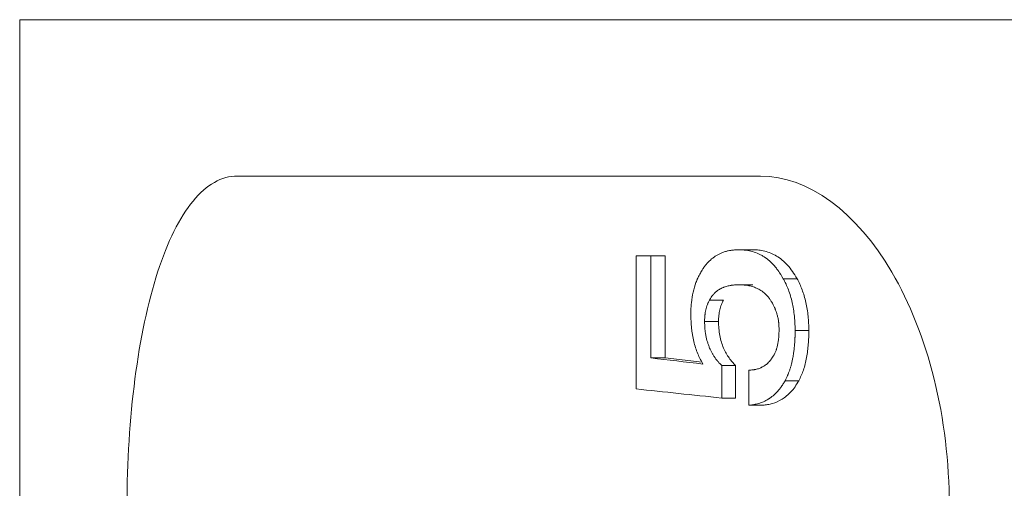
# Model space of a CAD drawing. Units: millimetres. Extents: x 20 to 210, y 10 to 285.
# Drawn here: x 52 to 58, y 264 to 267 of the extents above; entities that cross this region are included whole.
import ezdxf

# ---------------------------------------------------------------- set-up
doc = ezdxf.new("R2010")
doc.units = ezdxf.units.MM

msp = doc.modelspace()

# ---------------------------------------------------------------- linework, layer by layer
at = {"color": 7, "linetype": 'Continuous', "lineweight": 0}
for p, q in [((52.47217, 266.88397), (52.47217, 259.48397)), ((61.43682, 266.88397), (52.47217, 266.88397)), ((56.9683, 265.93533), (53.79286, 265.93533)), ((56.21308, 264.64388), (56.21308, 265.45131)), ((56.21308, 265.45131), (56.30323, 265.45131)), ((56.30323, 265.45131), (56.30323, 264.83161)), ((56.30323, 265.45131), (56.3889, 265.45131)), ((56.3889, 265.45131), (56.3889, 264.83161)), ((56.83776, 265.4883), (56.92187, 265.4883)), ((56.83776, 265.27557), (56.92187, 265.27557)), ((57.10663, 265.31257), (57.18996, 265.31257)), ((56.65852, 265.18308), (56.74316, 265.18308)), ((56.62891, 265.05359), (56.71364, 265.05359)), ((57.17827, 264.9981), (57.26138, 264.9981)), ((56.30323, 264.83161), (56.3889, 264.83161)), ((56.3889, 264.83161), (56.61372, 264.8052)), ((56.73287, 264.78536), (56.73287, 264.58839)), ((56.73287, 264.78536), (56.81729, 264.78536)), ((56.81729, 264.78536), (56.81729, 264.58839)), ((56.89811, 264.54488), (56.89811, 264.75762)), ((57.1169, 264.69287), (57.20019, 264.69287)), ((56.73287, 264.58839), (56.81729, 264.58839)), ((56.89811, 264.54488), (56.98205, 264.54488))]:
    msp.add_line(p, q, dxfattribs=at)
for points, knots in [([(53.79286, 265.93533), (53.69752, 265.93533), (53.60698, 265.88357), (53.44219, 265.68385), (53.36915, 265.53622), (53.18996, 264.98452), (53.1237, 264.4659), (53.1237, 263.93533)], [0, 0, 0, 0, 0.25, 0.25, 0.5, 0.5, 1, 1, 1, 1]), ([(58.11368, 263.93533), (58.11368, 264.20058), (58.08208, 264.46089), (57.96201, 264.94571), (57.8736, 265.16746), (57.55069, 265.71919), (57.25627, 265.93533), (56.9683, 265.93533)], [0, 0, 0, 0, 0.25, 0.25, 0.5, 0.5, 1, 1, 1, 1]), ([(56.59939, 265.34032), (56.60456, 265.34929), (56.60916, 265.35705), (56.61519, 265.36687), (56.61706, 265.36984), (56.61965, 265.37383), (56.62048, 265.37509), (56.62167, 265.37686), (56.62205, 265.37743), (56.62281, 265.37854), (56.62303, 265.37886), (56.6276, 265.3854), (56.63187, 265.39103), (56.63858, 265.39919), (56.64087, 265.40187), (56.64554, 265.40712), (56.64807, 265.40986), (56.65954, 265.42177), (56.66906, 265.43035), (56.68388, 265.44179), (56.6889, 265.44536), (56.69658, 265.45037), (56.69916, 265.45198), (56.70437, 265.45508), (56.70716, 265.45666), (56.71957, 265.46336), (56.72981, 265.46801), (56.74563, 265.4739), (56.75098, 265.47568), (56.75912, 265.47809), (56.76186, 265.47884), (56.76736, 265.48026), (56.77032, 265.48097), (56.77814, 265.48271), (56.78344, 265.48371), (56.79152, 265.48496), (56.79423, 265.48533), (56.79834, 265.48583), (56.79971, 265.48599), (56.80178, 265.48621), (56.80247, 265.48628), (56.80386, 265.48641), (56.8048, 265.4865), (56.81245, 265.48719), (56.82327, 265.48778), (56.83776, 265.4883)], [0, 0, 0, 0, 0.0625, 0.0625, 0.09375, 0.09375, 0.109375, 0.109375, 0.1171875, 0.1171875, 0.125, 0.125, 0.1875, 0.1875, 0.21875, 0.21875, 0.25, 0.25, 0.375, 0.375, 0.4375, 0.4375, 0.46875, 0.46875, 0.5, 0.5, 0.625, 0.625, 0.6875, 0.6875, 0.71875, 0.71875, 0.75, 0.75, 0.8125, 0.8125, 0.84375, 0.84375, 0.859375, 0.859375, 0.8671875, 0.8671875, 0.875, 0.875, 1, 1, 1, 1]), ([(56.83776, 265.4883), (56.84581, 265.48801), (56.85287, 265.48769), (56.86195, 265.48715), (56.86473, 265.48697), (56.86851, 265.48667), (56.86971, 265.48657), (56.87141, 265.48642), (56.87197, 265.48637), (56.87304, 265.48627), (56.87331, 265.48624), (56.88007, 265.48553), (56.8861, 265.48467), (56.89818, 265.48249), (56.90396, 265.48124), (56.92302, 265.47637), (56.93532, 265.47228), (56.95314, 265.46489), (56.95898, 265.46221), (56.96758, 265.45789), (56.97042, 265.45639), (56.97605, 265.45329), (56.97863, 265.45182), (56.9935, 265.44292), (57.00502, 265.43474), (57.02173, 265.42088), (57.0272, 265.416), (57.03527, 265.40828), (57.03793, 265.40564), (57.04321, 265.40022), (57.04562, 265.39768), (57.05403, 265.38847), (57.05937, 265.38225), (57.06698, 265.37279), (57.06945, 265.36962), (57.07306, 265.36483), (57.07424, 265.36322), (57.07599, 265.36081), (57.07657, 265.36001), (57.07772, 265.3584), (57.07846, 265.35736), (57.08535, 265.34753), (57.09461, 265.33279), (57.10664, 265.31257)], [0, 0, 0, 0, 0.0625, 0.0625, 0.09375, 0.09375, 0.109375, 0.109375, 0.1171875, 0.1171875, 0.125, 0.125, 0.1875, 0.1875, 0.25, 0.25, 0.375, 0.375, 0.4375, 0.4375, 0.46875, 0.46875, 0.5, 0.5, 0.625, 0.625, 0.6875, 0.6875, 0.71875, 0.71875, 0.75, 0.75, 0.8125, 0.8125, 0.84375, 0.84375, 0.859375, 0.859375, 0.8671875, 0.8671875, 0.875, 0.875, 1, 1, 1, 1]), ([(56.92187, 265.4883), (56.93394, 265.48789), (56.95807, 265.48705), (57.00628, 265.47828), (57.06599, 265.4546), (57.12209, 265.40818), (57.16285, 265.3581), (57.18092, 265.32775), (57.18996, 265.31257)], [0, 0, 0, 0, 0.1251237, 0.2502199, 0.5001466, 0.7498548, 0.8749068, 1, 1, 1, 1]), ([(56.54545, 265.09984), (56.54557, 265.10713), (56.5457, 265.11357), (56.54592, 265.12195), (56.54599, 265.12453), (56.54611, 265.12807), (56.54615, 265.1292), (56.54624, 265.13135), (56.54627, 265.13204), (56.54679, 265.14375), (56.54766, 265.15508), (56.55122, 265.18943), (56.55465, 265.21074), (56.56367, 265.25047), (56.56952, 265.27022), (56.57817, 265.29384), (56.57994, 265.29842), (56.58265, 265.30506), (56.58357, 265.30724), (56.58495, 265.31045), (56.58542, 265.31151), (56.58635, 265.31361), (56.58697, 265.31498), (56.58987, 265.32133), (56.5939, 265.32954), (56.59939, 265.34032)], [0, 0, 0, 0, 0.0625, 0.0625, 0.09375, 0.09375, 0.109375, 0.109375, 0.125, 0.125, 0.25, 0.25, 0.5, 0.5, 0.75, 0.75, 0.8125, 0.8125, 0.84375, 0.84375, 0.859375, 0.859375, 0.875, 0.875, 1, 1, 1, 1]), ([(56.83776, 265.27557), (56.82767, 265.27537), (56.81864, 265.27498), (56.80669, 265.27411), (56.80296, 265.27377), (56.79777, 265.27319), (56.79611, 265.27298), (56.79371, 265.27265), (56.79293, 265.27254), (56.79178, 265.27237), (56.7914, 265.27231), (56.79065, 265.27219), (56.79045, 265.27216), (56.78129, 265.27065), (56.77304, 265.26887), (56.76125, 265.26568), (56.75741, 265.26453), (56.7518, 265.26268), (56.74995, 265.26204), (56.74722, 265.26104), (56.74631, 265.26071), (56.74451, 265.26002), (56.7438, 265.25975), (56.73417, 265.25592), (56.72613, 265.25196), (56.71484, 265.24519), (56.71121, 265.2428), (56.70596, 265.239), (56.70424, 265.2377), (56.70171, 265.2357), (56.70088, 265.23502), (56.69922, 265.23365), (56.69857, 265.23311), (56.69368, 265.22887), (56.68999, 265.2254), (56.68481, 265.22007), (56.68314, 265.21828), (56.68072, 265.21555), (56.67992, 265.21464), (56.67837, 265.2128), (56.67744, 265.21168), (56.67214, 265.20512), (56.66603, 265.19583), (56.65852, 265.18308)], [0, 0, 0, 0, 0.125, 0.125, 0.1875, 0.1875, 0.21875, 0.21875, 0.234375, 0.234375, 0.2421875, 0.2421875, 0.25, 0.25, 0.375, 0.375, 0.4375, 0.4375, 0.46875, 0.46875, 0.484375, 0.484375, 0.5, 0.5, 0.625, 0.625, 0.6875, 0.6875, 0.71875, 0.71875, 0.734375, 0.734375, 0.75, 0.75, 0.8125, 0.8125, 0.84375, 0.84375, 0.859375, 0.859375, 0.875, 0.875, 1, 1, 1, 1]), ([(57.04013, 265.16458), (57.03574, 265.17185), (57.0318, 265.17814), (57.02658, 265.18608), (57.02495, 265.18848), (57.02269, 265.19172), (57.02196, 265.19273), (57.02056, 265.19464), (57.02012, 265.19524), (57.01576, 265.20087), (57.01206, 265.20522), (57.0062, 265.21148), (57.0042, 265.21353), (57.00008, 265.21755), (56.99781, 265.21965), (56.98779, 265.22857), (56.97952, 265.2349), (56.96251, 265.24599), (56.95353, 265.25085), (56.93602, 265.25856), (56.92721, 265.26186), (56.91389, 265.26597), (56.90943, 265.2672), (56.90273, 265.26884), (56.90049, 265.26935), (56.89713, 265.27006), (56.896, 265.27029), (56.89432, 265.27062), (56.89376, 265.27073), (56.89263, 265.27094), (56.89191, 265.27107), (56.87877, 265.27344), (56.86083, 265.27492), (56.83776, 265.27557)], [0, 0, 0, 0, 0.0625, 0.0625, 0.09375, 0.09375, 0.109375, 0.109375, 0.125, 0.125, 0.1875, 0.1875, 0.21875, 0.21875, 0.25, 0.25, 0.375, 0.375, 0.5, 0.5, 0.625, 0.625, 0.6875, 0.6875, 0.71875, 0.71875, 0.734375, 0.734375, 0.7421875, 0.7421875, 0.75, 0.75, 1, 1, 1, 1]), ([(57.10664, 265.31257), (57.11033, 265.30552), (57.11354, 265.29931), (57.11761, 265.29124), (57.11885, 265.28875), (57.12052, 265.28534), (57.12104, 265.28426), (57.12203, 265.28219), (57.12232, 265.28159), (57.12781, 265.26979), (57.13273, 265.25798), (57.14694, 265.22015), (57.15464, 265.19447), (57.1634, 265.15578), (57.16598, 265.14235), (57.17046, 265.11443), (57.1724, 265.09958), (57.17468, 265.0776), (57.17533, 265.07034), (57.17615, 265.05953), (57.1764, 265.05594), (57.17673, 265.05058), (57.17683, 265.0488), (57.17697, 265.04613), (57.17702, 265.04524), (57.17711, 265.04347), (57.17717, 265.04227), (57.17763, 265.0325), (57.17798, 265.01797), (57.17827, 264.9981)], [0, 0, 0, 0, 0.0625, 0.0625, 0.09375, 0.09375, 0.109375, 0.109375, 0.125, 0.125, 0.25, 0.25, 0.5, 0.5, 0.625, 0.625, 0.75, 0.75, 0.8125, 0.8125, 0.84375, 0.84375, 0.859375, 0.859375, 0.8671875, 0.8671875, 0.875, 0.875, 1, 1, 1, 1]), ([(57.18996, 265.31257), (57.19549, 265.30199), (57.20656, 265.28084), (57.22579, 265.23408), (57.24539, 265.16995), (57.25627, 265.09941), (57.26078, 265.04176), (57.26118, 265.01265), (57.26138, 264.9981)], [0, 0, 0, 0, 0.1251113, 0.2501856, 0.4999825, 0.7498103, 0.8748868, 1, 1, 1, 1]), ([(56.65852, 265.18308), (56.65561, 265.17714), (56.65311, 265.17187), (56.64998, 265.16498), (56.64904, 265.16285), (56.64779, 265.15991), (56.64739, 265.15897), (56.64666, 265.15718), (56.64647, 265.15671), (56.64227, 265.14593), (56.63909, 265.13551), (56.63512, 265.11843), (56.63399, 265.11271), (56.63256, 265.10408), (56.63213, 265.1012), (56.63156, 265.09686), (56.63138, 265.09541), (56.63105, 265.09252), (56.63084, 265.09058), (56.62998, 265.0819), (56.62937, 265.06989), (56.62891, 265.05359)], [0, 0, 0, 0, 0.125, 0.125, 0.1875, 0.1875, 0.21875, 0.21875, 0.25, 0.25, 0.5, 0.5, 0.625, 0.625, 0.6875, 0.6875, 0.71875, 0.71875, 0.75, 0.75, 1, 1, 1, 1]), ([(56.74316, 265.18308), (56.7388, 265.17417), (56.7301, 265.15636), (56.72054, 265.12464), (56.71465, 265.08983), (56.71398, 265.06568), (56.71364, 265.05359)], [0, 0, 0, 0, 0.250203, 0.500047, 0.7498427, 1, 1, 1, 1]), ([(57.08102, 265.00734), (57.08063, 265.01713), (57.08019, 265.02571), (57.07943, 265.03676), (57.07916, 265.04014), (57.07874, 265.04476), (57.07859, 265.04622), (57.07829, 265.049), (57.07819, 265.04988), (57.07713, 265.05827), (57.07599, 265.0651), (57.07385, 265.07552), (57.07306, 265.07903), (57.07135, 265.0861), (57.07032, 265.09001), (57.0676, 265.09977), (57.06559, 265.10616), (57.0623, 265.11557), (57.06115, 265.11867), (57.05937, 265.12328), (57.05876, 265.12481), (57.05783, 265.1271), (57.05752, 265.12785), (57.05688, 265.12937), (57.05645, 265.13039), (57.05291, 265.13869), (57.04753, 265.14993), (57.04013, 265.16458)], [0, 0, 0, 0, 0.125, 0.125, 0.1875, 0.1875, 0.21875, 0.21875, 0.25, 0.25, 0.375, 0.375, 0.4375, 0.4375, 0.5, 0.5, 0.625, 0.625, 0.6875, 0.6875, 0.71875, 0.71875, 0.734375, 0.734375, 0.75, 0.75, 1, 1, 1, 1]), ([(56.61906, 264.79461), (56.61529, 264.80112), (56.61202, 264.80687), (56.60785, 264.81435), (56.60659, 264.81665), (56.60488, 264.81982), (56.60434, 264.82083), (56.60358, 264.82227), (56.60333, 264.82274), (56.60285, 264.82365), (56.60273, 264.82389), (56.59715, 264.83472), (56.59223, 264.84543), (56.57768, 264.88112), (56.56979, 264.90575), (56.56062, 264.94412), (56.55793, 264.95738), (56.55445, 264.97798), (56.55338, 264.98496), (56.55142, 264.99916), (56.5505, 265.00667), (56.54897, 265.02074), (56.54832, 265.02783), (56.5475, 265.03854), (56.54725, 265.04213), (56.54692, 265.04753), (56.54682, 265.04933), (56.54667, 265.05204), (56.54663, 265.05294), (56.54654, 265.05475), (56.54648, 265.05599), (56.54603, 265.06568), (56.5457, 265.08011), (56.54545, 265.09984)], [0, 0, 0, 0, 0.0625, 0.0625, 0.09375, 0.09375, 0.109375, 0.109375, 0.1171875, 0.1171875, 0.125, 0.125, 0.25, 0.25, 0.5, 0.5, 0.625, 0.625, 0.6875, 0.6875, 0.75, 0.75, 0.8125, 0.8125, 0.84375, 0.84375, 0.859375, 0.859375, 0.8671875, 0.8671875, 0.875, 0.875, 1, 1, 1, 1]), ([(56.62891, 265.05359), (56.62914, 265.04389), (56.62941, 265.03542), (56.62988, 265.02453), (56.63004, 265.0212), (56.63031, 265.01667), (56.6304, 265.01523), (56.63054, 265.0132), (56.63058, 265.01254), (56.63068, 265.01126), (56.6307, 265.01092), (56.63135, 265.00292), (56.63212, 264.99584), (56.63404, 264.98174), (56.63526, 264.97437), (56.63908, 264.95447), (56.64226, 264.94152), (56.64798, 264.92257), (56.65004, 264.91633), (56.65337, 264.90709), (56.65452, 264.90403), (56.6569, 264.89795), (56.6583, 264.89453), (56.66379, 264.88155), (56.66879, 264.87134), (56.67721, 264.85627), (56.68018, 264.85129), (56.68485, 264.84388), (56.68645, 264.84142), (56.68972, 264.83652), (56.69155, 264.83386), (56.69623, 264.82723), (56.6994, 264.82296), (56.70424, 264.8168), (56.70587, 264.81479), (56.70833, 264.81183), (56.70915, 264.81085), (56.71039, 264.8094), (56.7108, 264.80892), (56.71163, 264.80796), (56.71219, 264.80733), (56.71691, 264.80196), (56.7237, 264.79475), (56.73287, 264.78536)], [0, 0, 0, 0, 0.0625, 0.0625, 0.09375, 0.09375, 0.109375, 0.109375, 0.1171875, 0.1171875, 0.125, 0.125, 0.1875, 0.1875, 0.25, 0.25, 0.375, 0.375, 0.4375, 0.4375, 0.46875, 0.46875, 0.5, 0.5, 0.625, 0.625, 0.6875, 0.6875, 0.71875, 0.71875, 0.75, 0.75, 0.8125, 0.8125, 0.84375, 0.84375, 0.859375, 0.859375, 0.8671875, 0.8671875, 0.875, 0.875, 1, 1, 1, 1]), ([(56.71364, 265.05359), (56.71399, 265.03901), (56.71469, 265.00985), (56.72253, 264.95319), (56.74224, 264.88902), (56.77101, 264.83924), (56.79674, 264.80641), (56.81044, 264.79238), (56.81729, 264.78536)], [0, 0, 0, 0, 0.1251957, 0.2502612, 0.499704, 0.7495449, 0.8747505, 1, 1, 1, 1]), ([(57.05034, 264.85011), (57.05382, 264.85722), (57.05677, 264.86358), (57.0604, 264.87201), (57.06148, 264.87463), (57.0629, 264.87827), (57.06334, 264.87944), (57.06416, 264.88169), (57.06443, 264.88247), (57.06663, 264.8891), (57.0683, 264.89502), (57.07065, 264.90481), (57.07142, 264.90823), (57.0729, 264.91536), (57.07368, 264.91946), (57.07555, 264.92994), (57.07661, 264.93691), (57.07792, 264.94733), (57.07831, 264.9508), (57.07882, 264.95599), (57.07897, 264.95772), (57.07919, 264.96032), (57.07926, 264.96118), (57.0794, 264.96291), (57.07948, 264.96407), (57.08017, 264.97383), (57.08067, 264.98806), (57.08102, 265.00734)], [0, 0, 0, 0, 0.125, 0.125, 0.1875, 0.1875, 0.21875, 0.21875, 0.25, 0.25, 0.375, 0.375, 0.4375, 0.4375, 0.5, 0.5, 0.625, 0.625, 0.6875, 0.6875, 0.71875, 0.71875, 0.734375, 0.734375, 0.75, 0.75, 1, 1, 1, 1]), ([(57.17827, 264.9981), (57.17817, 264.98903), (57.17806, 264.98103), (57.17787, 264.97062), (57.1778, 264.96742), (57.1777, 264.96301), (57.17766, 264.9616), (57.17759, 264.95893), (57.17757, 264.95811), (57.17709, 264.94325), (57.17632, 264.92957), (57.17402, 264.90046), (57.17257, 264.88643), (57.16993, 264.86618), (57.16897, 264.85956), (57.16743, 264.84982), (57.16689, 264.84661), (57.16578, 264.84026), (57.16529, 264.83755), (57.16191, 264.81978), (57.15896, 264.80636), (57.15415, 264.78745), (57.15249, 264.78135), (57.14903, 264.76954), (57.14739, 264.76428), (57.14339, 264.7524), (57.14129, 264.74658), (57.13798, 264.73805), (57.13685, 264.73523), (57.13512, 264.73106), (57.13453, 264.72967), (57.13365, 264.72761), (57.13335, 264.72692), (57.13275, 264.72555), (57.13235, 264.72464), (57.12893, 264.71693), (57.12384, 264.70649), (57.1169, 264.69287)], [0, 0, 0, 0, 0.0625, 0.0625, 0.09375, 0.09375, 0.109375, 0.109375, 0.125, 0.125, 0.25, 0.25, 0.375, 0.375, 0.4375, 0.4375, 0.46875, 0.46875, 0.5, 0.5, 0.625, 0.625, 0.6875, 0.6875, 0.75, 0.75, 0.8125, 0.8125, 0.84375, 0.84375, 0.859375, 0.859375, 0.8671875, 0.8671875, 0.875, 0.875, 1, 1, 1, 1]), ([(57.26138, 264.9981), (57.26123, 264.98421), (57.26094, 264.95643), (57.25784, 264.90114), (57.2492, 264.83321), (57.23342, 264.76929), (57.21579, 264.72359), (57.20539, 264.70311), (57.20019, 264.69287)], [0, 0, 0, 0, 0.1251221, 0.250217, 0.5000798, 0.7498522, 0.874896, 1, 1, 1, 1]), ([(56.89811, 264.75762), (56.90644, 264.75783), (56.91402, 264.75828), (56.92425, 264.75934), (56.92747, 264.75976), (56.93201, 264.76048), (56.93348, 264.76073), (56.93561, 264.76114), (56.93631, 264.76128), (56.93768, 264.76156), (56.93809, 264.76165), (56.94643, 264.76355), (56.9535, 264.76563), (56.96357, 264.76935), (56.96683, 264.77068), (56.9716, 264.77284), (56.97317, 264.77358), (56.97625, 264.77512), (56.97752, 264.77577), (56.9863, 264.78056), (56.99239, 264.78419), (57.00201, 264.79115), (57.00516, 264.79367), (57.01135, 264.79909), (57.01415, 264.80176), (57.02058, 264.80845), (57.02363, 264.81184), (57.02796, 264.81697), (57.02936, 264.81869), (57.03139, 264.82128), (57.03206, 264.82214), (57.03338, 264.82388), (57.0342, 264.82498), (57.0384, 264.83074), (57.04362, 264.8389), (57.05034, 264.85011)], [0, 0, 0, 0, 0.125, 0.125, 0.1875, 0.1875, 0.21875, 0.21875, 0.234375, 0.234375, 0.25, 0.25, 0.375, 0.375, 0.4375, 0.4375, 0.46875, 0.46875, 0.5, 0.5, 0.625, 0.625, 0.6875, 0.6875, 0.75, 0.75, 0.8125, 0.8125, 0.84375, 0.84375, 0.859375, 0.859375, 0.875, 0.875, 1, 1, 1, 1]), ([(57.1169, 264.69287), (57.11201, 264.6847), (57.10767, 264.67763), (57.10202, 264.66866), (57.10027, 264.66594), (57.09787, 264.66228), (57.0971, 264.66113), (57.096, 264.6595), (57.09564, 264.65898), (57.09495, 264.65796), (57.09475, 264.65768), (57.09046, 264.65154), (57.08649, 264.64624), (57.0803, 264.63853), (57.0782, 264.63599), (57.075, 264.63225), (57.07392, 264.63102), (57.07175, 264.62856), (57.07051, 264.62718), (57.06186, 264.61774), (57.05347, 264.6098), (57.03986, 264.59856), (57.03514, 264.59492), (57.02782, 264.58963), (57.02533, 264.5879), (57.02154, 264.58534), (57.02026, 264.5845), (57.01769, 264.58282), (57.0162, 264.58186), (57.00621, 264.57556), (56.99695, 264.5706), (56.98248, 264.56412), (56.97756, 264.56211), (56.96753, 264.55843), (56.96213, 264.55666), (56.95229, 264.55378), (56.94737, 264.5525), (56.93999, 264.55082), (56.93754, 264.5503), (56.93385, 264.54958), (56.93262, 264.54935), (56.93078, 264.54903), (56.93017, 264.54892), (56.92894, 264.54871), (56.92812, 264.54858), (56.92114, 264.54745), (56.91127, 264.54624), (56.89811, 264.54488)], [0, 0, 0, 0, 0.0625, 0.0625, 0.09375, 0.09375, 0.109375, 0.109375, 0.1171875, 0.1171875, 0.125, 0.125, 0.1875, 0.1875, 0.21875, 0.21875, 0.234375, 0.234375, 0.25, 0.25, 0.375, 0.375, 0.4375, 0.4375, 0.46875, 0.46875, 0.484375, 0.484375, 0.5, 0.5, 0.625, 0.625, 0.6875, 0.6875, 0.75, 0.75, 0.8125, 0.8125, 0.84375, 0.84375, 0.859375, 0.859375, 0.8671875, 0.8671875, 0.875, 0.875, 1, 1, 1, 1]), ([(57.20019, 264.69287), (57.19282, 264.68058), (57.17809, 264.656), (57.14503, 264.61492), (57.09916, 264.57804), (57.05081, 264.55673), (57.01157, 264.54791), (56.99189, 264.54589), (56.98205, 264.54488)], [0, 0, 0, 0, 0.1250881, 0.2501276, 0.4998915, 0.7497882, 0.8748836, 1, 1, 1, 1])]:
    msp.add_open_spline(points, degree=3, knots=knots, dxfattribs=at)
for points in [[(56.30323, 264.83161), (56.40698, 264.81928), (56.51227, 264.80694), (56.61906, 264.79461)], [(56.73287, 264.58839), (56.55552, 264.60689), (56.38223, 264.62539), (56.21308, 264.64388)]]:
    msp.add_open_spline(points, degree=3, dxfattribs=at)

doc.saveas('drawing.dxf')
